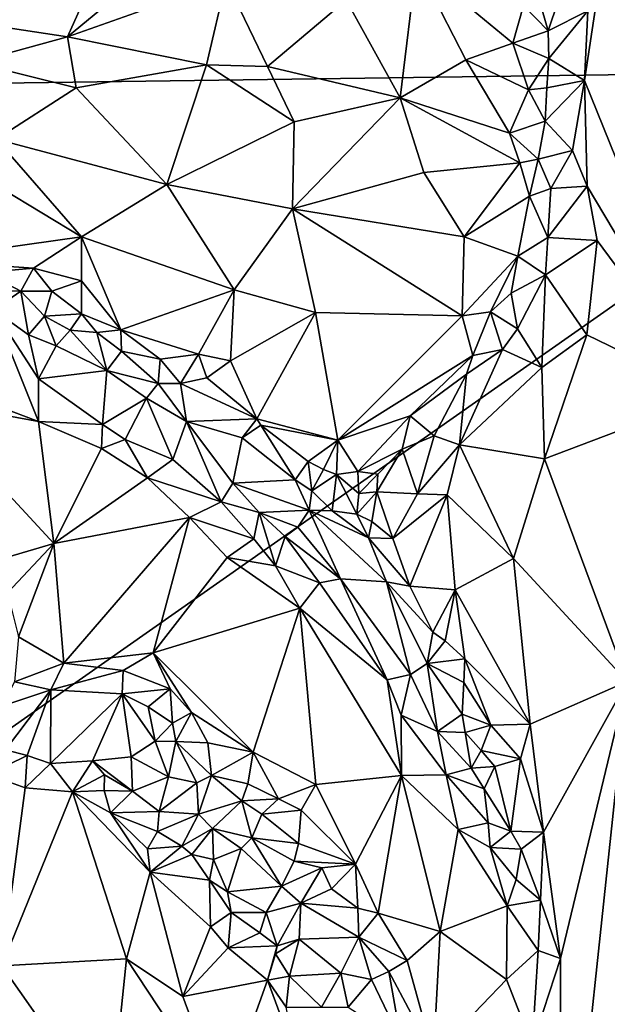
# Model space of a CAD drawing. Units: metres. Extents: x 25.2 to 27.8, y -12.4 to 12.7.
# Drawn here: x 26.4 to 26.8, y -8.5 to -7.8 of the extents above; entities that cross this region are included whole.
import ezdxf

# ---------------------------------------------------------------- set-up
doc = ezdxf.new("R2010")
doc.units = ezdxf.units.M

msp = doc.modelspace()

# ---------------------------------------------------------------- linework, layer by layer
at = {"layer": '1'}
for points in [[(25.88403, -7.82877, -1.55543), (26.32667, -6.4397, -1.56093), (27.0536, -7.81267, -1.56735)], [(27.0927, -7.05054, -1.56964), (27.0536, -7.81267, -1.56735), (26.32667, -6.4397, -1.56093)], [(26.7868, -7.76892, -1.13593), (26.78428, -7.82029, -1.13687), (26.80165, -7.70446, -1.11798)], [(26.80165, -7.70446, -1.11798), (26.78428, -7.82029, -1.13687), (26.87843, -8.05312, -1.03993)], [(26.29933, -7.77261, -1.00391), (26.40197, -7.78812, -1.01298), (26.42719, -7.7318, -1.03911)], [(26.42719, -7.7318, -1.03911), (26.40197, -7.78812, -1.01298), (26.45963, -7.74034, -1.04165)], [(26.60805, -7.76092, -1.08626), (26.64788, -7.83325, -1.09375), (26.65994, -7.73396, -1.12061)], [(26.65994, -7.73396, -1.12061), (26.64788, -7.83325, -1.09375), (26.69655, -7.80516, -1.12831)], [(26.65994, -7.73396, -1.12061), (26.69655, -7.80516, -1.12831), (26.73127, -7.79289, -1.1548)], [(26.65994, -7.73396, -1.12061), (26.73127, -7.79289, -1.1548), (26.73927, -7.765, -1.17054)], [(26.45963, -7.74034, -1.04165), (26.40197, -7.78812, -1.01298), (26.51925, -7.74645, -1.05583)], [(26.75085, -7.76053, -1.17546), (26.75748, -7.78365, -1.16313), (26.77244, -7.7388, -1.15904)], [(26.77244, -7.7388, -1.15904), (26.75748, -7.78365, -1.16313), (26.7868, -7.76892, -1.13593)], [(26.51925, -7.74645, -1.05583), (26.40197, -7.78812, -1.01298), (26.50481, -7.80872, -1.03597)], [(26.50481, -7.80872, -1.03597), (26.54978, -7.81013, -1.05264), (26.51925, -7.74645, -1.05583)], [(26.51925, -7.74645, -1.05583), (26.54978, -7.81013, -1.05264), (26.60805, -7.76092, -1.08626)], [(26.60805, -7.76092, -1.08626), (26.54978, -7.81013, -1.05264), (26.64788, -7.83325, -1.09375)], [(26.73927, -7.765, -1.17054), (26.73127, -7.79289, -1.1548), (26.75748, -7.78365, -1.16313)], [(26.75085, -7.76053, -1.17546), (26.73927, -7.765, -1.17054), (26.75748, -7.78365, -1.16313)], [(26.75748, -7.78365, -1.16313), (26.75791, -7.80418, -1.15902), (26.7868, -7.76892, -1.13593)], [(26.75791, -7.80418, -1.15902), (26.78428, -7.82029, -1.13687), (26.7868, -7.76892, -1.13593)], [(26.29933, -7.77261, -1.00391), (26.33268, -7.80717, -0.99623), (26.40197, -7.78812, -1.01298)], [(26.75748, -7.78365, -1.16313), (26.73127, -7.79289, -1.1548), (26.75791, -7.80418, -1.15902)], [(26.40197, -7.78812, -1.01298), (26.33268, -7.80717, -0.99623), (26.40837, -7.82579, -1.01002)], [(26.40197, -7.78812, -1.01298), (26.40837, -7.82579, -1.01002), (26.50481, -7.80872, -1.03597)], [(26.73127, -7.79289, -1.1548), (26.69655, -7.80516, -1.12831), (26.74294, -7.82738, -1.15707)], [(26.73127, -7.79289, -1.1548), (26.74294, -7.82738, -1.15707), (26.75791, -7.80418, -1.15902)], [(26.33268, -7.80717, -0.99623), (26.34928, -7.86374, -1.00177), (26.40837, -7.82579, -1.01002)], [(26.69655, -7.80516, -1.12831), (26.64788, -7.83325, -1.09375), (26.72875, -7.85937, -1.15093)], [(26.69655, -7.80516, -1.12831), (26.72875, -7.85937, -1.15093), (26.74294, -7.82738, -1.15707)], [(26.74294, -7.82738, -1.15707), (26.75649, -7.82579, -1.15734), (26.75791, -7.80418, -1.15902)], [(26.75791, -7.80418, -1.15902), (26.75649, -7.82579, -1.15734), (26.78428, -7.82029, -1.13687)], [(25.73456, -8.7377, -1.55273), (25.88403, -7.82877, -1.55543), (27.0536, -7.81267, -1.56735)], [(25.73456, -8.7377, -1.55273), (27.0536, -7.81267, -1.56735), (27.16757, -8.63422, -1.56518)], [(26.40837, -7.82579, -1.01002), (26.47549, -7.89734, -1.03797), (26.50481, -7.80872, -1.03597)], [(26.50481, -7.80872, -1.03597), (26.47549, -7.89734, -1.03797), (26.5696, -7.85084, -1.06011)], [(26.54978, -7.81013, -1.05264), (26.50481, -7.80872, -1.03597), (26.5696, -7.85084, -1.06011)], [(26.54978, -7.81013, -1.05264), (26.5696, -7.85084, -1.06011), (26.64788, -7.83325, -1.09375)], [(26.75649, -7.82579, -1.15734), (26.75515, -7.85036, -1.1585), (26.78428, -7.82029, -1.13687)], [(26.75515, -7.85036, -1.1585), (26.77549, -7.872, -1.14747), (26.78428, -7.82029, -1.13687)], [(26.78428, -7.82029, -1.13687), (26.77549, -7.872, -1.14747), (26.78632, -7.89847, -1.13743)], [(26.78428, -7.82029, -1.13687), (26.78632, -7.89847, -1.13743), (26.87843, -8.05312, -1.03993)], [(26.34928, -7.86374, -1.00177), (26.47549, -7.89734, -1.03797), (26.40837, -7.82579, -1.01002)], [(26.74294, -7.82738, -1.15707), (26.72875, -7.85937, -1.15093), (26.75515, -7.85036, -1.1585)], [(26.74294, -7.82738, -1.15707), (26.75515, -7.85036, -1.1585), (26.75649, -7.82579, -1.15734)], [(26.5696, -7.85084, -1.06011), (26.56829, -7.91515, -1.07392), (26.64788, -7.83325, -1.09375)], [(26.64788, -7.83325, -1.09375), (26.56829, -7.91515, -1.07392), (26.66541, -7.88834, -1.11394)], [(26.64788, -7.83325, -1.09375), (26.66541, -7.88834, -1.11394), (26.73651, -7.88125, -1.15939)], [(26.64788, -7.83325, -1.09375), (26.73651, -7.88125, -1.15939), (26.72875, -7.85937, -1.15093)], [(26.5696, -7.85084, -1.06011), (26.47549, -7.89734, -1.03797), (26.56829, -7.91515, -1.07392)], [(26.72875, -7.85937, -1.15093), (26.75009, -7.87848, -1.16413), (26.75515, -7.85036, -1.1585)], [(26.75515, -7.85036, -1.1585), (26.75009, -7.87848, -1.16413), (26.77549, -7.872, -1.14747)], [(26.72875, -7.85937, -1.15093), (26.73651, -7.88125, -1.15939), (26.75009, -7.87848, -1.16413)], [(26.32426, -7.88267, -1.00722), (26.41234, -7.9359, -1.04669), (26.34928, -7.86374, -1.00177)], [(26.34928, -7.86374, -1.00177), (26.41234, -7.9359, -1.04669), (26.47549, -7.89734, -1.03797)], [(26.75009, -7.87848, -1.16413), (26.75947, -7.90009, -1.16784), (26.77549, -7.872, -1.14747)], [(26.75947, -7.90009, -1.16784), (26.78632, -7.89847, -1.13743), (26.77549, -7.872, -1.14747)], [(26.66541, -7.88834, -1.11394), (26.69526, -7.936, -1.14961), (26.73651, -7.88125, -1.15939)], [(26.73651, -7.88125, -1.15939), (26.69526, -7.936, -1.14961), (26.74349, -7.90575, -1.17343)], [(26.73651, -7.88125, -1.15939), (26.74349, -7.90575, -1.17343), (26.75009, -7.87848, -1.16413)], [(26.74349, -7.90575, -1.17343), (26.75947, -7.90009, -1.16784), (26.75009, -7.87848, -1.16413)], [(26.32426, -7.88267, -1.00722), (26.28984, -7.95327, -1.05429), (26.41234, -7.9359, -1.04669)], [(26.66541, -7.88834, -1.11394), (26.56829, -7.91515, -1.07392), (26.69526, -7.936, -1.14961)], [(26.47549, -7.89734, -1.03797), (26.41234, -7.9359, -1.04669), (26.52514, -7.97517, -1.0901)], [(26.47549, -7.89734, -1.03797), (26.52514, -7.97517, -1.0901), (26.56829, -7.91515, -1.07392)], [(26.74349, -7.90575, -1.17343), (26.75726, -7.9363, -1.18103), (26.75947, -7.90009, -1.16784)], [(26.75947, -7.90009, -1.16784), (26.75726, -7.9363, -1.18103), (26.78632, -7.89847, -1.13743)], [(26.75726, -7.9363, -1.18103), (26.79362, -7.93854, -1.12854), (26.78632, -7.89847, -1.13743)], [(26.78632, -7.89847, -1.13743), (26.79362, -7.93854, -1.12854), (26.87843, -8.05312, -1.03993)], [(26.74349, -7.90575, -1.17343), (26.69526, -7.936, -1.14961), (26.73506, -7.95018, -1.18569)], [(26.73506, -7.95018, -1.18569), (26.75726, -7.9363, -1.18103), (26.74349, -7.90575, -1.17343)], [(26.52514, -7.97517, -1.0901), (26.58546, -7.99181, -1.1193), (26.56829, -7.91515, -1.07392)], [(26.56829, -7.91515, -1.07392), (26.58546, -7.99181, -1.1193), (26.69378, -7.99436, -1.17661)], [(26.56829, -7.91515, -1.07392), (26.69378, -7.99436, -1.17661), (26.69526, -7.936, -1.14961)], [(26.41234, -7.9359, -1.04669), (26.28984, -7.95327, -1.05429), (26.37694, -7.95912, -1.05683)], [(26.41234, -7.9359, -1.04669), (26.37694, -7.95912, -1.05683), (26.41248, -7.96842, -1.06675)], [(26.41234, -7.9359, -1.04669), (26.41248, -7.96842, -1.06675), (26.4414, -8.00462, -1.09974)], [(26.41234, -7.9359, -1.04669), (26.4414, -8.00462, -1.09974), (26.52514, -7.97517, -1.0901)], [(26.69378, -7.99436, -1.17661), (26.73506, -7.95018, -1.18569), (26.69526, -7.936, -1.14961)], [(26.73506, -7.95018, -1.18569), (26.7555, -7.96409, -1.17976), (26.75726, -7.9363, -1.18103)], [(26.75726, -7.9363, -1.18103), (26.7555, -7.96409, -1.17976), (26.79362, -7.93854, -1.12854)], [(26.79362, -7.93854, -1.12854), (26.7555, -7.96409, -1.17976), (26.78599, -8.00836, -1.13686)], [(26.79362, -7.93854, -1.12854), (26.78599, -8.00836, -1.13686), (26.87843, -8.05312, -1.03993)], [(26.28984, -7.95327, -1.05429), (26.34129, -7.9624, -1.05529), (26.37694, -7.95912, -1.05683)], [(26.69378, -7.99436, -1.17661), (26.71486, -7.99132, -1.18958), (26.73506, -7.95018, -1.18569)], [(26.73506, -7.95018, -1.18569), (26.71486, -7.99132, -1.18958), (26.73013, -7.97757, -1.18985)], [(26.73506, -7.95018, -1.18569), (26.73013, -7.97757, -1.18985), (26.7555, -7.96409, -1.17976)], [(26.34129, -7.9624, -1.05529), (26.36753, -7.97602, -1.05565), (26.37694, -7.95912, -1.05683)], [(26.36753, -7.97602, -1.05565), (26.39045, -7.97598, -1.06288), (26.37694, -7.95912, -1.05683)], [(26.37694, -7.95912, -1.05683), (26.39045, -7.97598, -1.06288), (26.41248, -7.96842, -1.06675)], [(26.34129, -7.9624, -1.05529), (26.31597, -7.97456, -1.0461), (26.36753, -7.97602, -1.05565)], [(26.39045, -7.97598, -1.06288), (26.4125, -7.99295, -1.08185), (26.41248, -7.96842, -1.06675)], [(26.41248, -7.96842, -1.06675), (26.4125, -7.99295, -1.08185), (26.4414, -8.00462, -1.09974)], [(26.73013, -7.97757, -1.18985), (26.73476, -8.00389, -1.19008), (26.7555, -7.96409, -1.17976)], [(26.73476, -8.00389, -1.19008), (26.75274, -8.0325, -1.17328), (26.7555, -7.96409, -1.17976)], [(26.7555, -7.96409, -1.17976), (26.75274, -8.0325, -1.17328), (26.78599, -8.00836, -1.13686)], [(26.31597, -7.97456, -1.0461), (26.34746, -7.98994, -1.04573), (26.36753, -7.97602, -1.05565)], [(26.36753, -7.97602, -1.05565), (26.34746, -7.98994, -1.04573), (26.3733, -8.00835, -1.04587)], [(26.36753, -7.97602, -1.05565), (26.38498, -7.99448, -1.05928), (26.39045, -7.97598, -1.06288)], [(26.36753, -7.97602, -1.05565), (26.3733, -8.00835, -1.04587), (26.38498, -7.99448, -1.05928)], [(26.39045, -7.97598, -1.06288), (26.38498, -7.99448, -1.05928), (26.4125, -7.99295, -1.08185)], [(26.4414, -8.00462, -1.09974), (26.49887, -8.02273, -1.11202), (26.52514, -7.97517, -1.0901)], [(26.52514, -7.97517, -1.0901), (26.49887, -8.02273, -1.11202), (26.52262, -8.02762, -1.1217)], [(26.52514, -7.97517, -1.0901), (26.52262, -8.02762, -1.1217), (26.58546, -7.99181, -1.1193)], [(26.73013, -7.97757, -1.18985), (26.71486, -7.99132, -1.18958), (26.73476, -8.00389, -1.19008)], [(26.34746, -7.98994, -1.04573), (26.35313, -8.06204, -0.99665), (26.38051, -8.07241, -0.99943)], [(26.38071, -8.04079, -1.02303), (26.34746, -7.98994, -1.04573), (26.38051, -8.07241, -0.99943)], [(26.34746, -7.98994, -1.04573), (26.38071, -8.04079, -1.02303), (26.3733, -8.00835, -1.04587)], [(26.38498, -7.99448, -1.05928), (26.3733, -8.00835, -1.04587), (26.39363, -8.01643, -1.06267)], [(26.38498, -7.99448, -1.05928), (26.40406, -8.00482, -1.07975), (26.4125, -7.99295, -1.08185)], [(26.38498, -7.99448, -1.05928), (26.39363, -8.01643, -1.06267), (26.40406, -8.00482, -1.07975)], [(26.40406, -8.00482, -1.07975), (26.4237, -8.00663, -1.09401), (26.4125, -7.99295, -1.08185)], [(26.4125, -7.99295, -1.08185), (26.4237, -8.00663, -1.09401), (26.4414, -8.00462, -1.09974)], [(26.52262, -8.02762, -1.1217), (26.54213, -8.07048, -1.1569), (26.58546, -7.99181, -1.1193)], [(26.58546, -7.99181, -1.1193), (26.54213, -8.07048, -1.1569), (26.60194, -8.08614, -1.18478)], [(26.58546, -7.99181, -1.1193), (26.60194, -8.08614, -1.18478), (26.69378, -7.99436, -1.17661)], [(26.60194, -8.08614, -1.18478), (26.70176, -8.02369, -1.19387), (26.69378, -7.99436, -1.17661)], [(26.69378, -7.99436, -1.17661), (26.70176, -8.02369, -1.19387), (26.71486, -7.99132, -1.18958)], [(26.71486, -7.99132, -1.18958), (26.70176, -8.02369, -1.19387), (26.72371, -8.01924, -1.19411)], [(26.71486, -7.99132, -1.18958), (26.72371, -8.01924, -1.19411), (26.73476, -8.00389, -1.19008)], [(26.40406, -8.00482, -1.07975), (26.39363, -8.01643, -1.06267), (26.43103, -8.03475, -1.07732)], [(26.4237, -8.00663, -1.09401), (26.40406, -8.00482, -1.07975), (26.43103, -8.03475, -1.07732)], [(26.4414, -8.00462, -1.09974), (26.4237, -8.00663, -1.09401), (26.44208, -8.02053, -1.09946)], [(26.4414, -8.00462, -1.09974), (26.44208, -8.02053, -1.09946), (26.47062, -8.0264, -1.10349)], [(26.4414, -8.00462, -1.09974), (26.47062, -8.0264, -1.10349), (26.49887, -8.02273, -1.11202)], [(26.73476, -8.00389, -1.19008), (26.72371, -8.01924, -1.19411), (26.75274, -8.0325, -1.17328)], [(26.39363, -8.01643, -1.06267), (26.3733, -8.00835, -1.04587), (26.38071, -8.04079, -1.02303)], [(26.4237, -8.00663, -1.09401), (26.43103, -8.03475, -1.07732), (26.44208, -8.02053, -1.09946)], [(26.75274, -8.0325, -1.17328), (26.75461, -8.09991, -1.16313), (26.78599, -8.00836, -1.13686)], [(26.78599, -8.00836, -1.13686), (26.75461, -8.09991, -1.16313), (26.87843, -8.05312, -1.03993)], [(26.39363, -8.01643, -1.06267), (26.38071, -8.04079, -1.02303), (26.43103, -8.03475, -1.07732)], [(26.69694, -8.03735, -1.20487), (26.69181, -8.08957, -1.21046), (26.72371, -8.01924, -1.19411)], [(26.72371, -8.01924, -1.19411), (26.69181, -8.08957, -1.21046), (26.75274, -8.0325, -1.17328)], [(26.70176, -8.02369, -1.19387), (26.69694, -8.03735, -1.20487), (26.72371, -8.01924, -1.19411)], [(26.44208, -8.02053, -1.09946), (26.43103, -8.03475, -1.07732), (26.46917, -8.04441, -1.09264)], [(26.44208, -8.02053, -1.09946), (26.46917, -8.04441, -1.09264), (26.47062, -8.0264, -1.10349)], [(26.47062, -8.0264, -1.10349), (26.46917, -8.04441, -1.09264), (26.48564, -8.04441, -1.105)], [(26.47062, -8.0264, -1.10349), (26.48564, -8.04441, -1.105), (26.49887, -8.02273, -1.11202)], [(26.49887, -8.02273, -1.11202), (26.48564, -8.04441, -1.105), (26.50498, -8.04006, -1.11758)], [(26.49887, -8.02273, -1.11202), (26.50498, -8.04006, -1.11758), (26.52262, -8.02762, -1.1217)], [(26.60194, -8.08614, -1.18478), (26.65543, -8.06821, -1.20219), (26.70176, -8.02369, -1.19387)], [(26.70176, -8.02369, -1.19387), (26.65543, -8.06821, -1.20219), (26.69694, -8.03735, -1.20487)], [(26.50498, -8.04006, -1.11758), (26.54213, -8.07048, -1.1569), (26.52262, -8.02762, -1.1217)], [(26.75274, -8.0325, -1.17328), (26.69181, -8.08957, -1.21046), (26.75461, -8.09991, -1.16313)], [(26.38071, -8.04079, -1.02303), (26.38051, -8.07241, -0.99943), (26.42791, -8.07471, -1.0191)], [(26.38071, -8.04079, -1.02303), (26.42791, -8.07471, -1.0191), (26.43103, -8.03475, -1.07732)], [(26.43103, -8.03475, -1.07732), (26.42791, -8.07471, -1.0191), (26.46038, -8.05512, -1.07492)], [(26.46917, -8.04441, -1.09264), (26.43103, -8.03475, -1.07732), (26.46038, -8.05512, -1.07492)], [(26.50498, -8.04006, -1.11758), (26.48564, -8.04441, -1.105), (26.54213, -8.07048, -1.1569)], [(26.65543, -8.06821, -1.20219), (26.67321, -8.083, -1.21522), (26.69694, -8.03735, -1.20487)], [(26.69694, -8.03735, -1.20487), (26.67321, -8.083, -1.21522), (26.69181, -8.08957, -1.21046)], [(26.46917, -8.04441, -1.09264), (26.46038, -8.05512, -1.07492), (26.48994, -8.07238, -1.09939)], [(26.48564, -8.04441, -1.105), (26.46917, -8.04441, -1.09264), (26.48994, -8.07238, -1.09939)], [(26.48564, -8.04441, -1.105), (26.48994, -8.07238, -1.09939), (26.54213, -8.07048, -1.1569)], [(26.42791, -8.07471, -1.0191), (26.44468, -8.08571, -1.02345), (26.46038, -8.05512, -1.07492)], [(26.46038, -8.05512, -1.07492), (26.44468, -8.08571, -1.02345), (26.47996, -8.10052, -1.04624)], [(26.46038, -8.05512, -1.07492), (26.47996, -8.10052, -1.04624), (26.48994, -8.07238, -1.09939)], [(26.75461, -8.09991, -1.16313), (26.81581, -8.26468, -1.09822), (26.87843, -8.05312, -1.03993)], [(26.29362, -8.05635, -0.98278), (26.31226, -8.18603, -0.98614), (26.39206, -8.16266, -0.99679)], [(26.29362, -8.05635, -0.98278), (26.39206, -8.16266, -0.99679), (26.38051, -8.07241, -0.99943)], [(26.35313, -8.06204, -0.99665), (26.29362, -8.05635, -0.98278), (26.38051, -8.07241, -0.99943)], [(26.54213, -8.07048, -1.1569), (26.48994, -8.07238, -1.09939), (26.53121, -8.08459, -1.1363)], [(26.54213, -8.07048, -1.1569), (26.53121, -8.08459, -1.1363), (26.54489, -8.0751, -1.15799)], [(26.54213, -8.07048, -1.1569), (26.54489, -8.0751, -1.15799), (26.60194, -8.08614, -1.18478)], [(26.60194, -8.08614, -1.18478), (26.61675, -8.10944, -1.21488), (26.65543, -8.06821, -1.20219)], [(26.65543, -8.06821, -1.20219), (26.61675, -8.10944, -1.21488), (26.64956, -8.09293, -1.21442)], [(26.65543, -8.06821, -1.20219), (26.64956, -8.09293, -1.21442), (26.67321, -8.083, -1.21522)], [(26.42791, -8.07471, -1.0191), (26.38051, -8.07241, -0.99943), (26.42715, -8.09233, -1.01193)], [(26.38051, -8.07241, -0.99943), (26.39206, -8.16266, -0.99679), (26.42715, -8.09233, -1.01193)], [(26.42791, -8.07471, -1.0191), (26.42715, -8.09233, -1.01193), (26.44468, -8.08571, -1.02345)], [(26.48994, -8.07238, -1.09939), (26.47996, -8.10052, -1.04624), (26.51567, -8.13174, -1.04214)], [(26.48994, -8.07238, -1.09939), (26.51567, -8.13174, -1.04214), (26.52415, -8.11791, -1.06733)], [(26.53121, -8.08459, -1.1363), (26.48994, -8.07238, -1.09939), (26.52415, -8.11791, -1.06733)], [(26.54489, -8.0751, -1.15799), (26.53121, -8.08459, -1.1363), (26.57028, -8.11545, -1.15593)], [(26.54489, -8.0751, -1.15799), (26.57028, -8.11545, -1.15593), (26.57986, -8.10199, -1.17155)], [(26.54489, -8.0751, -1.15799), (26.57986, -8.10199, -1.17155), (26.60194, -8.08614, -1.18478)], [(26.53121, -8.08459, -1.1363), (26.52415, -8.11791, -1.06733), (26.57028, -8.11545, -1.15593)], [(26.64956, -8.09293, -1.21442), (26.66089, -8.12581, -1.22071), (26.67321, -8.083, -1.21522)], [(26.67321, -8.083, -1.21522), (26.66089, -8.12581, -1.22071), (26.69181, -8.08957, -1.21046)], [(26.42715, -8.09233, -1.01193), (26.39206, -8.16266, -0.99679), (26.46112, -8.11396, -1.02057)], [(26.44468, -8.08571, -1.02345), (26.42715, -8.09233, -1.01193), (26.46112, -8.11396, -1.02057)], [(26.44468, -8.08571, -1.02345), (26.46112, -8.11396, -1.02057), (26.47996, -8.10052, -1.04624)], [(26.57986, -8.10199, -1.17155), (26.59137, -8.10778, -1.18275), (26.60194, -8.08614, -1.18478)], [(26.59137, -8.10778, -1.18275), (26.601, -8.1117, -1.19639), (26.60194, -8.08614, -1.18478)], [(26.60194, -8.08614, -1.18478), (26.601, -8.1117, -1.19639), (26.61675, -8.10944, -1.21488)], [(26.69181, -8.08957, -1.21046), (26.66089, -8.12581, -1.22071), (26.68282, -8.12669, -1.21209)], [(26.68282, -8.12669, -1.21209), (26.73168, -8.17369, -1.17654), (26.69181, -8.08957, -1.21046)], [(26.69181, -8.08957, -1.21046), (26.73168, -8.17369, -1.17654), (26.75461, -8.09991, -1.16313)], [(26.61675, -8.10944, -1.21488), (26.63155, -8.11134, -1.21909), (26.64956, -8.09293, -1.21442)], [(26.63155, -8.11134, -1.21909), (26.63077, -8.12428, -1.22501), (26.64956, -8.09293, -1.21442)], [(26.64956, -8.09293, -1.21442), (26.63077, -8.12428, -1.22501), (26.66089, -8.12581, -1.22071)], [(26.47996, -8.10052, -1.04624), (26.46112, -8.11396, -1.02057), (26.51567, -8.13174, -1.04214)], [(26.57986, -8.10199, -1.17155), (26.57028, -8.11545, -1.15593), (26.58255, -8.12353, -1.16645)], [(26.59137, -8.10778, -1.18275), (26.57986, -8.10199, -1.17155), (26.58255, -8.12353, -1.16645)], [(26.75461, -8.09991, -1.16313), (26.73168, -8.17369, -1.17654), (26.81581, -8.26468, -1.09822)], [(26.46112, -8.11396, -1.02057), (26.39206, -8.16266, -0.99679), (26.49227, -8.1433, -1.0244)], [(26.46112, -8.11396, -1.02057), (26.49227, -8.1433, -1.0244), (26.51567, -8.13174, -1.04214)], [(26.59137, -8.10778, -1.18275), (26.58255, -8.12353, -1.16645), (26.601, -8.1117, -1.19639)], [(26.601, -8.1117, -1.19639), (26.58255, -8.12353, -1.16645), (26.59778, -8.13841, -1.18196)], [(26.601, -8.1117, -1.19639), (26.59778, -8.13841, -1.18196), (26.61592, -8.14088, -1.2152)], [(26.61675, -8.10944, -1.21488), (26.601, -8.1117, -1.19639), (26.6173, -8.12572, -1.21485)], [(26.601, -8.1117, -1.19639), (26.61592, -8.14088, -1.2152), (26.6173, -8.12572, -1.21485)], [(26.61675, -8.10944, -1.21488), (26.6173, -8.12572, -1.21485), (26.63155, -8.11134, -1.21909)], [(26.6173, -8.12572, -1.21485), (26.63077, -8.12428, -1.22501), (26.63155, -8.11134, -1.21909)], [(26.52415, -8.11791, -1.06733), (26.51567, -8.13174, -1.04214), (26.54374, -8.13958, -1.06732)], [(26.57028, -8.11545, -1.15593), (26.52415, -8.11791, -1.06733), (26.58072, -8.13785, -1.14561)], [(26.52415, -8.11791, -1.06733), (26.54374, -8.13958, -1.06732), (26.58072, -8.13785, -1.14561)], [(26.57028, -8.11545, -1.15593), (26.58072, -8.13785, -1.14561), (26.58255, -8.12353, -1.16645)], [(26.58255, -8.12353, -1.16645), (26.58072, -8.13785, -1.14561), (26.59778, -8.13841, -1.18196)], [(26.6173, -8.12572, -1.21485), (26.61592, -8.14088, -1.2152), (26.63077, -8.12428, -1.22501)], [(26.61592, -8.14088, -1.2152), (26.62702, -8.14628, -1.22415), (26.63077, -8.12428, -1.22501)], [(26.62702, -8.14628, -1.22415), (26.64263, -8.15876, -1.22279), (26.63077, -8.12428, -1.22501)], [(26.64263, -8.15876, -1.22279), (26.66089, -8.12581, -1.22071), (26.63077, -8.12428, -1.22501)], [(26.66089, -8.12581, -1.22071), (26.64263, -8.15876, -1.22279), (26.68282, -8.12669, -1.21209)], [(26.64263, -8.15876, -1.22279), (26.65508, -8.19402, -1.20856), (26.68282, -8.12669, -1.21209)], [(26.68282, -8.12669, -1.21209), (26.65508, -8.19402, -1.20856), (26.68872, -8.19683, -1.20161)], [(26.68872, -8.19683, -1.20161), (26.73168, -8.17369, -1.17654), (26.68282, -8.12669, -1.21209)], [(26.49227, -8.1433, -1.0244), (26.53988, -8.15925, -1.04999), (26.51567, -8.13174, -1.04214)], [(26.51567, -8.13174, -1.04214), (26.53988, -8.15925, -1.04999), (26.54374, -8.13958, -1.06732)], [(26.39206, -8.16266, -0.99679), (26.39931, -8.25091, -1.00222), (26.49227, -8.1433, -1.0244)], [(26.39931, -8.25091, -1.00222), (26.46526, -8.24332, -1.01542), (26.49227, -8.1433, -1.0244)], [(26.49227, -8.1433, -1.0244), (26.46526, -8.24332, -1.01542), (26.52, -8.17299, -1.03478)], [(26.49227, -8.1433, -1.0244), (26.52, -8.17299, -1.03478), (26.53988, -8.15925, -1.04999)], [(26.54374, -8.13958, -1.06732), (26.53988, -8.15925, -1.04999), (26.5558, -8.17904, -1.05294)], [(26.54374, -8.13958, -1.06732), (26.57222, -8.15047, -1.10473), (26.58072, -8.13785, -1.14561)], [(26.54374, -8.13958, -1.06732), (26.5558, -8.17904, -1.05294), (26.56295, -8.1573, -1.07956)], [(26.56295, -8.1573, -1.07956), (26.57222, -8.15047, -1.10473), (26.54374, -8.13958, -1.06732)], [(26.58072, -8.13785, -1.14561), (26.57222, -8.15047, -1.10473), (26.60389, -8.18881, -1.09567)], [(26.62449, -8.15836, -1.21362), (26.58072, -8.13785, -1.14561), (26.63775, -8.19092, -1.18977)], [(26.58072, -8.13785, -1.14561), (26.62449, -8.15836, -1.21362), (26.59778, -8.13841, -1.18196)], [(26.58072, -8.13785, -1.14561), (26.60389, -8.18881, -1.09567), (26.63775, -8.19092, -1.18977)], [(26.59778, -8.13841, -1.18196), (26.62449, -8.15836, -1.21362), (26.61592, -8.14088, -1.2152)], [(26.62449, -8.15836, -1.21362), (26.62702, -8.14628, -1.22415), (26.61592, -8.14088, -1.2152)], [(26.57222, -8.15047, -1.10473), (26.56295, -8.1573, -1.07956), (26.60389, -8.18881, -1.09567)], [(26.62702, -8.14628, -1.22415), (26.62449, -8.15836, -1.21362), (26.64263, -8.15876, -1.22279)], [(26.56295, -8.1573, -1.07956), (26.5558, -8.17904, -1.05294), (26.58843, -8.19177, -1.07105)], [(26.56295, -8.1573, -1.07956), (26.58843, -8.19177, -1.07105), (26.60389, -8.18881, -1.09567)], [(26.31226, -8.18603, -0.98614), (26.35776, -8.19909, -0.99459), (26.39206, -8.16266, -0.99679)], [(26.35776, -8.19909, -0.99459), (26.36586, -8.2315, -1.00094), (26.39206, -8.16266, -0.99679)], [(26.39206, -8.16266, -0.99679), (26.36586, -8.2315, -1.00094), (26.39931, -8.25091, -1.00222)], [(26.53988, -8.15925, -1.04999), (26.52, -8.17299, -1.03478), (26.5558, -8.17904, -1.05294)], [(26.62449, -8.15836, -1.21362), (26.63775, -8.19092, -1.18977), (26.65508, -8.19402, -1.20856)], [(26.64263, -8.15876, -1.22279), (26.62449, -8.15836, -1.21362), (26.65508, -8.19402, -1.20856)], [(26.52, -8.17299, -1.03478), (26.46526, -8.24332, -1.01542), (26.5738, -8.21035, -1.05264)], [(26.52, -8.17299, -1.03478), (26.5738, -8.21035, -1.05264), (26.5558, -8.17904, -1.05294)], [(26.5558, -8.17904, -1.05294), (26.5738, -8.21035, -1.05264), (26.58843, -8.19177, -1.07105)], [(26.68872, -8.19683, -1.20161), (26.74402, -8.29617, -1.16501), (26.73168, -8.17369, -1.17654)], [(26.73168, -8.17369, -1.17654), (26.74402, -8.29617, -1.16501), (26.81581, -8.26468, -1.09822)], [(26.58843, -8.19177, -1.07105), (26.5738, -8.21035, -1.05264), (26.63833, -8.26328, -1.08508)], [(26.60389, -8.18881, -1.09567), (26.58843, -8.19177, -1.07105), (26.63833, -8.26328, -1.08508)], [(26.60389, -8.18881, -1.09567), (26.65572, -8.25939, -1.1148), (26.63775, -8.19092, -1.18977)], [(26.65572, -8.25939, -1.1148), (26.60389, -8.18881, -1.09567), (26.63833, -8.26328, -1.08508)], [(26.65508, -8.19402, -1.20856), (26.63775, -8.19092, -1.18977), (26.6721, -8.22806, -1.19648)], [(26.6721, -8.22806, -1.19648), (26.63775, -8.19092, -1.18977), (26.66785, -8.2513, -1.16519)], [(26.63775, -8.19092, -1.18977), (26.65572, -8.25939, -1.1148), (26.66785, -8.2513, -1.16519)], [(26.65508, -8.19402, -1.20856), (26.6721, -8.22806, -1.19648), (26.68872, -8.19683, -1.20161)], [(26.6721, -8.22806, -1.19648), (26.68124, -8.23443, -1.19519), (26.68872, -8.19683, -1.20161)], [(26.68124, -8.23443, -1.19519), (26.69577, -8.24774, -1.19224), (26.68872, -8.19683, -1.20161)], [(26.68872, -8.19683, -1.20161), (26.69577, -8.24774, -1.19224), (26.74402, -8.29617, -1.16501)], [(26.46526, -8.24332, -1.01542), (26.5393, -8.31692, -1.03997), (26.5738, -8.21035, -1.05264)], [(26.5738, -8.21035, -1.05264), (26.5393, -8.31692, -1.03997), (26.58563, -8.34062, -1.05704)], [(26.5738, -8.21035, -1.05264), (26.58563, -8.34062, -1.05704), (26.64907, -8.334, -1.08715)], [(26.5738, -8.21035, -1.05264), (26.64907, -8.334, -1.08715), (26.63833, -8.26328, -1.08508)], [(26.68124, -8.23443, -1.19519), (26.6721, -8.22806, -1.19648), (26.66785, -8.2513, -1.16519)], [(26.36586, -8.2315, -1.00094), (26.36278, -8.26484, -1.01135), (26.39931, -8.25091, -1.00222)], [(26.69577, -8.24774, -1.19224), (26.68124, -8.23443, -1.19519), (26.66785, -8.2513, -1.16519)], [(26.39931, -8.25091, -1.00222), (26.44312, -8.25633, -1.0149), (26.46526, -8.24332, -1.01542)], [(26.44312, -8.25633, -1.0149), (26.47799, -8.27006, -1.02367), (26.46526, -8.24332, -1.01542)], [(26.46526, -8.24332, -1.01542), (26.47799, -8.27006, -1.02367), (26.49374, -8.28751, -1.0276)], [(26.46526, -8.24332, -1.01542), (26.49374, -8.28751, -1.0276), (26.5393, -8.31692, -1.03997)], [(26.39931, -8.25091, -1.00222), (26.36278, -8.26484, -1.01135), (26.3898, -8.27076, -1.012)], [(26.39931, -8.25091, -1.00222), (26.3898, -8.27076, -1.012), (26.44312, -8.25633, -1.0149)], [(26.66785, -8.2513, -1.16519), (26.65572, -8.25939, -1.1148), (26.67558, -8.30162, -1.12271)], [(26.69494, -8.26533, -1.18783), (26.69577, -8.24774, -1.19224), (26.66785, -8.2513, -1.16519)], [(26.66785, -8.2513, -1.16519), (26.69391, -8.28879, -1.17526), (26.69494, -8.26533, -1.18783)], [(26.66785, -8.2513, -1.16519), (26.67558, -8.30162, -1.12271), (26.69391, -8.28879, -1.17526)], [(26.69577, -8.24774, -1.19224), (26.69494, -8.26533, -1.18783), (26.71506, -8.29693, -1.17834)], [(26.69577, -8.24774, -1.19224), (26.71506, -8.29693, -1.17834), (26.74402, -8.29617, -1.16501)], [(26.44312, -8.25633, -1.0149), (26.3898, -8.27076, -1.012), (26.44243, -8.27368, -1.0258)], [(26.44312, -8.25633, -1.0149), (26.44243, -8.27368, -1.0258), (26.47799, -8.27006, -1.02367)], [(26.63833, -8.26328, -1.08508), (26.6487, -8.28948, -1.09102), (26.65572, -8.25939, -1.1148)], [(26.65572, -8.25939, -1.1148), (26.6487, -8.28948, -1.09102), (26.67558, -8.30162, -1.12271)], [(26.36278, -8.26484, -1.01135), (26.35354, -8.28279, -1.03509), (26.3898, -8.27076, -1.012)], [(26.63833, -8.26328, -1.08508), (26.64907, -8.334, -1.08715), (26.6487, -8.28948, -1.09102)], [(26.71506, -8.29693, -1.17834), (26.69494, -8.26533, -1.18783), (26.69391, -8.28879, -1.17526)], [(26.74402, -8.29617, -1.16501), (26.75387, -8.37592, -1.15571), (26.81581, -8.26468, -1.09822)], [(26.75387, -8.37592, -1.15571), (26.76645, -8.4693, -1.14215), (26.81581, -8.26468, -1.09822)], [(26.76645, -8.4693, -1.14215), (26.76674, -8.72577, -1.13869), (26.81581, -8.26468, -1.09822)], [(26.81581, -8.26468, -1.09822), (26.76674, -8.72577, -1.13869), (26.90095, -8.63974, -1.01722)], [(26.35354, -8.28279, -1.03509), (26.35619, -8.3152, -1.05752), (26.3898, -8.27076, -1.012)], [(26.35619, -8.3152, -1.05752), (26.37228, -8.31916, -1.0641), (26.3898, -8.27076, -1.012)], [(26.3898, -8.27076, -1.012), (26.37228, -8.31916, -1.0641), (26.38955, -8.32524, -1.07563)], [(26.3898, -8.27076, -1.012), (26.38955, -8.32524, -1.07563), (26.44243, -8.27368, -1.0258)], [(26.38955, -8.32524, -1.07563), (26.42063, -8.32324, -1.08042), (26.44243, -8.27368, -1.0258)], [(26.44243, -8.27368, -1.0258), (26.42063, -8.32324, -1.08042), (26.44914, -8.32036, -1.07096)], [(26.44243, -8.27368, -1.0258), (26.46177, -8.28341, -1.03154), (26.47799, -8.27006, -1.02367)], [(26.44243, -8.27368, -1.0258), (26.44914, -8.32036, -1.07096), (26.46694, -8.30873, -1.05475)], [(26.46177, -8.28341, -1.03154), (26.44243, -8.27368, -1.0258), (26.46694, -8.30873, -1.05475)], [(26.47799, -8.27006, -1.02367), (26.46177, -8.28341, -1.03154), (26.47955, -8.29543, -1.0311)], [(26.47799, -8.27006, -1.02367), (26.47955, -8.29543, -1.0311), (26.49374, -8.28751, -1.0276)], [(26.46177, -8.28341, -1.03154), (26.46694, -8.30873, -1.05475), (26.47955, -8.29543, -1.0311)], [(26.47955, -8.29543, -1.0311), (26.48224, -8.30899, -1.03062), (26.49374, -8.28751, -1.0276)], [(26.49374, -8.28751, -1.0276), (26.48224, -8.30899, -1.03062), (26.50589, -8.30985, -1.03065)], [(26.49374, -8.28751, -1.0276), (26.50589, -8.30985, -1.03065), (26.5393, -8.31692, -1.03997)], [(26.69391, -8.28879, -1.17526), (26.67558, -8.30162, -1.12271), (26.696, -8.30224, -1.16761)], [(26.71506, -8.29693, -1.17834), (26.69391, -8.28879, -1.17526), (26.696, -8.30224, -1.16761)], [(26.47955, -8.29543, -1.0311), (26.46694, -8.30873, -1.05475), (26.48224, -8.30899, -1.03062)], [(26.6487, -8.28948, -1.09102), (26.64907, -8.334, -1.08715), (26.682, -8.33364, -1.11298)], [(26.6487, -8.28948, -1.09102), (26.682, -8.33364, -1.11298), (26.67558, -8.30162, -1.12271)], [(26.71506, -8.29693, -1.17834), (26.73687, -8.32166, -1.16828), (26.74402, -8.29617, -1.16501)], [(26.75387, -8.37592, -1.15571), (26.74402, -8.29617, -1.16501), (26.73687, -8.32166, -1.16828)], [(26.67558, -8.30162, -1.12271), (26.682, -8.33364, -1.11298), (26.70042, -8.32851, -1.1522)], [(26.696, -8.30224, -1.16761), (26.67558, -8.30162, -1.12271), (26.70042, -8.32851, -1.1522)], [(26.71506, -8.29693, -1.17834), (26.696, -8.30224, -1.16761), (26.70774, -8.31555, -1.17234)], [(26.696, -8.30224, -1.16761), (26.70042, -8.32851, -1.1522), (26.70774, -8.31555, -1.17234)], [(26.71506, -8.29693, -1.17834), (26.70774, -8.31555, -1.17234), (26.73687, -8.32166, -1.16828)], [(26.47666, -8.33503, -1.04608), (26.46694, -8.30873, -1.05475), (26.44914, -8.32036, -1.07096)], [(26.46694, -8.30873, -1.05475), (26.47666, -8.33503, -1.04608), (26.48224, -8.30899, -1.03062)], [(26.48224, -8.30899, -1.03062), (26.47666, -8.33503, -1.04608), (26.49771, -8.33953, -1.05074)], [(26.48224, -8.30899, -1.03062), (26.49771, -8.33953, -1.05074), (26.5084, -8.33414, -1.04082)], [(26.48224, -8.30899, -1.03062), (26.5084, -8.33414, -1.04082), (26.50589, -8.30985, -1.03065)], [(26.50589, -8.30985, -1.03065), (26.5084, -8.33414, -1.04082), (26.5393, -8.31692, -1.03997)], [(26.35619, -8.3152, -1.05752), (26.34343, -8.33335, -1.06408), (26.37228, -8.31916, -1.0641)], [(26.5084, -8.33414, -1.04082), (26.53526, -8.34028, -1.05125), (26.5393, -8.31692, -1.03997)], [(26.53526, -8.34028, -1.05125), (26.55805, -8.35126, -1.05446), (26.5393, -8.31692, -1.03997)], [(26.5393, -8.31692, -1.03997), (26.55805, -8.35126, -1.05446), (26.58563, -8.34062, -1.05704)], [(26.70774, -8.31555, -1.17234), (26.70042, -8.32851, -1.1522), (26.71795, -8.3275, -1.17195)], [(26.71795, -8.3275, -1.17195), (26.73687, -8.32166, -1.16828), (26.70774, -8.31555, -1.17234)], [(26.34343, -8.33335, -1.06408), (26.37063, -8.34322, -1.07203), (26.37228, -8.31916, -1.0641)], [(26.37228, -8.31916, -1.0641), (26.37063, -8.34322, -1.07203), (26.38955, -8.32524, -1.07563)], [(26.38955, -8.32524, -1.07563), (26.37063, -8.34322, -1.07203), (26.40586, -8.34615, -1.08155)], [(26.38955, -8.32524, -1.07563), (26.40586, -8.34615, -1.08155), (26.42063, -8.32324, -1.08042)], [(26.42063, -8.32324, -1.08042), (26.40586, -8.34615, -1.08155), (26.42948, -8.33348, -1.08484)], [(26.44914, -8.32036, -1.07096), (26.42063, -8.32324, -1.08042), (26.45012, -8.34572, -1.08026)], [(26.42063, -8.32324, -1.08042), (26.42948, -8.33348, -1.08484), (26.45012, -8.34572, -1.08026)], [(26.44914, -8.32036, -1.07096), (26.45012, -8.34572, -1.08026), (26.47666, -8.33503, -1.04608)], [(26.71795, -8.3275, -1.17195), (26.72969, -8.37516, -1.16146), (26.73687, -8.32166, -1.16828)], [(26.73687, -8.32166, -1.16828), (26.72969, -8.37516, -1.16146), (26.75387, -8.37592, -1.15571)], [(26.70042, -8.32851, -1.1522), (26.682, -8.33364, -1.11298), (26.71001, -8.34388, -1.16133)], [(26.70042, -8.32851, -1.1522), (26.71001, -8.34388, -1.16133), (26.71795, -8.3275, -1.17195)], [(26.71795, -8.3275, -1.17195), (26.71001, -8.34388, -1.16133), (26.72969, -8.37516, -1.16146)], [(26.37063, -8.34322, -1.07203), (26.34343, -8.33335, -1.06408), (26.3535, -8.47483, -1.02928)], [(26.40586, -8.34615, -1.08155), (26.42911, -8.34518, -1.08828), (26.42948, -8.33348, -1.08484)], [(26.42948, -8.33348, -1.08484), (26.42911, -8.34518, -1.08828), (26.45012, -8.34572, -1.08026)], [(26.45012, -8.34572, -1.08026), (26.46974, -8.36075, -1.07595), (26.47666, -8.33503, -1.04608)], [(26.47666, -8.33503, -1.04608), (26.46974, -8.36075, -1.07595), (26.49771, -8.33953, -1.05074)], [(26.46974, -8.36075, -1.07595), (26.49882, -8.36257, -1.07073), (26.49771, -8.33953, -1.05074)], [(26.49771, -8.33953, -1.05074), (26.49882, -8.36257, -1.07073), (26.5084, -8.33414, -1.04082)], [(26.5084, -8.33414, -1.04082), (26.49882, -8.36257, -1.07073), (26.53082, -8.35284, -1.06291)], [(26.5084, -8.33414, -1.04082), (26.53082, -8.35284, -1.06291), (26.53526, -8.34028, -1.05125)], [(26.58563, -8.34062, -1.05704), (26.61488, -8.39967, -1.07338), (26.64907, -8.334, -1.08715)], [(26.61488, -8.39967, -1.07338), (26.63181, -8.43576, -1.08031), (26.64907, -8.334, -1.08715)], [(26.63181, -8.43576, -1.08031), (26.67753, -8.44937, -1.1017), (26.64907, -8.334, -1.08715)], [(26.682, -8.33364, -1.11298), (26.64907, -8.334, -1.08715), (26.69093, -8.37408, -1.11605)], [(26.64907, -8.334, -1.08715), (26.67753, -8.44937, -1.1017), (26.69093, -8.37408, -1.11605)], [(26.682, -8.33364, -1.11298), (26.69093, -8.37408, -1.11605), (26.71309, -8.36909, -1.15084)], [(26.71001, -8.34388, -1.16133), (26.682, -8.33364, -1.11298), (26.71309, -8.36909, -1.15084)], [(26.37063, -8.34322, -1.07203), (26.3535, -8.47483, -1.02928), (26.40586, -8.34615, -1.08155)], [(26.40586, -8.34615, -1.08155), (26.3535, -8.47483, -1.02928), (26.44565, -8.46967, -1.06832)], [(26.42911, -8.34518, -1.08828), (26.40586, -8.34615, -1.08155), (26.43387, -8.36161, -1.08764)], [(26.46308, -8.40554, -1.09321), (26.40586, -8.34615, -1.08155), (26.44565, -8.46967, -1.06832)], [(26.40586, -8.34615, -1.08155), (26.46308, -8.40554, -1.09321), (26.43387, -8.36161, -1.08764)], [(26.42911, -8.34518, -1.08828), (26.43387, -8.36161, -1.08764), (26.45012, -8.34572, -1.08026)], [(26.45012, -8.34572, -1.08026), (26.43387, -8.36161, -1.08764), (26.46974, -8.36075, -1.07595)], [(26.53526, -8.34028, -1.05125), (26.53082, -8.35284, -1.06291), (26.55805, -8.35126, -1.05446)], [(26.55805, -8.35126, -1.05446), (26.57468, -8.35975, -1.05523), (26.58563, -8.34062, -1.05704)], [(26.58563, -8.34062, -1.05704), (26.57468, -8.35975, -1.05523), (26.61488, -8.39967, -1.07338)], [(26.71001, -8.34388, -1.16133), (26.71309, -8.36909, -1.15084), (26.72969, -8.37516, -1.16146)], [(26.49882, -8.36257, -1.07073), (26.50913, -8.37317, -1.08666), (26.53082, -8.35284, -1.06291)], [(26.53082, -8.35284, -1.06291), (26.50913, -8.37317, -1.08666), (26.53833, -8.38014, -1.07942)], [(26.53082, -8.35284, -1.06291), (26.54559, -8.36275, -1.07162), (26.55805, -8.35126, -1.05446)], [(26.53082, -8.35284, -1.06291), (26.53833, -8.38014, -1.07942), (26.54559, -8.36275, -1.07162)], [(26.55805, -8.35126, -1.05446), (26.54559, -8.36275, -1.07162), (26.57468, -8.35975, -1.05523)], [(26.43387, -8.36161, -1.08764), (26.46856, -8.37545, -1.08569), (26.46974, -8.36075, -1.07595)], [(26.43387, -8.36161, -1.08764), (26.46308, -8.40554, -1.09321), (26.46127, -8.38837, -1.09073)], [(26.43387, -8.36161, -1.08764), (26.46127, -8.38837, -1.09073), (26.46856, -8.37545, -1.08569)], [(26.46974, -8.36075, -1.07595), (26.46856, -8.37545, -1.08569), (26.49882, -8.36257, -1.07073)], [(26.57285, -8.38432, -1.058), (26.57468, -8.35975, -1.05523), (26.54559, -8.36275, -1.07162)], [(26.57468, -8.35975, -1.05523), (26.57285, -8.38432, -1.058), (26.61488, -8.39967, -1.07338)], [(26.46856, -8.37545, -1.08569), (26.4865, -8.3863, -1.09499), (26.49882, -8.36257, -1.07073)], [(26.49882, -8.36257, -1.07073), (26.4865, -8.3863, -1.09499), (26.50913, -8.37317, -1.08666)], [(26.54559, -8.36275, -1.07162), (26.53833, -8.38014, -1.07942), (26.57285, -8.38432, -1.058)], [(26.46856, -8.37545, -1.08569), (26.46127, -8.38837, -1.09073), (26.4865, -8.3863, -1.09499)], [(26.4865, -8.3863, -1.09499), (26.4939, -8.39256, -1.10312), (26.50913, -8.37317, -1.08666)], [(26.4939, -8.39256, -1.10312), (26.51003, -8.39609, -1.1106), (26.50913, -8.37317, -1.08666)], [(26.50913, -8.37317, -1.08666), (26.51003, -8.39609, -1.1106), (26.53032, -8.3881, -1.0961)], [(26.50913, -8.37317, -1.08666), (26.53032, -8.3881, -1.0961), (26.53833, -8.38014, -1.07942)], [(26.69093, -8.37408, -1.11605), (26.67753, -8.44937, -1.1017), (26.72706, -8.43038, -1.14544)], [(26.71309, -8.36909, -1.15084), (26.69093, -8.37408, -1.11605), (26.71445, -8.38733, -1.14327)], [(26.71445, -8.38733, -1.14327), (26.69093, -8.37408, -1.11605), (26.72706, -8.43038, -1.14544)], [(26.71309, -8.36909, -1.15084), (26.71445, -8.38733, -1.14327), (26.72969, -8.37516, -1.16146)], [(26.72969, -8.37516, -1.16146), (26.71445, -8.38733, -1.14327), (26.73744, -8.38858, -1.15854)], [(26.72969, -8.37516, -1.16146), (26.73744, -8.38858, -1.15854), (26.75387, -8.37592, -1.15571)], [(26.73744, -8.38858, -1.15854), (26.75161, -8.42627, -1.15327), (26.75387, -8.37592, -1.15571)], [(26.76645, -8.4693, -1.14215), (26.75387, -8.37592, -1.15571), (26.75161, -8.42627, -1.15327)], [(26.53032, -8.3881, -1.0961), (26.56019, -8.41576, -1.08088), (26.53833, -8.38014, -1.07942)], [(26.56019, -8.41576, -1.08088), (26.56971, -8.39733, -1.06311), (26.53833, -8.38014, -1.07942)], [(26.53833, -8.38014, -1.07942), (26.56971, -8.39733, -1.06311), (26.57285, -8.38432, -1.058)], [(26.46127, -8.38837, -1.09073), (26.46308, -8.40554, -1.09321), (26.4865, -8.3863, -1.09499)], [(26.4865, -8.3863, -1.09499), (26.46308, -8.40554, -1.09321), (26.4939, -8.39256, -1.10312)], [(26.51003, -8.39609, -1.1106), (26.5204, -8.41997, -1.11527), (26.53032, -8.3881, -1.0961)], [(26.5204, -8.41997, -1.11527), (26.56019, -8.41576, -1.08088), (26.53032, -8.3881, -1.0961)], [(26.57285, -8.38432, -1.058), (26.56971, -8.39733, -1.06311), (26.61488, -8.39967, -1.07338)], [(26.71445, -8.38733, -1.14327), (26.72706, -8.43038, -1.14544), (26.73374, -8.41099, -1.15542)], [(26.71445, -8.38733, -1.14327), (26.73374, -8.41099, -1.15542), (26.73744, -8.38858, -1.15854)], [(26.73744, -8.38858, -1.15854), (26.73374, -8.41099, -1.15542), (26.75161, -8.42627, -1.15327)], [(26.46308, -8.40554, -1.09321), (26.5069, -8.41138, -1.11424), (26.4939, -8.39256, -1.10312)], [(26.4939, -8.39256, -1.10312), (26.5069, -8.41138, -1.11424), (26.51003, -8.39609, -1.1106)], [(26.51003, -8.39609, -1.1106), (26.5069, -8.41138, -1.11424), (26.5204, -8.41997, -1.11527)], [(26.56971, -8.39733, -1.06311), (26.56019, -8.41576, -1.08088), (26.59015, -8.40233, -1.07162)], [(26.56971, -8.39733, -1.06311), (26.59015, -8.40233, -1.07162), (26.61488, -8.39967, -1.07338)], [(26.56019, -8.41576, -1.08088), (26.5746, -8.42846, -1.10141), (26.59015, -8.40233, -1.07162)], [(26.59015, -8.40233, -1.07162), (26.5746, -8.42846, -1.10141), (26.59725, -8.4177, -1.07816)], [(26.59015, -8.40233, -1.07162), (26.59725, -8.4177, -1.07816), (26.61488, -8.39967, -1.07338)], [(26.61488, -8.39967, -1.07338), (26.59725, -8.4177, -1.07816), (26.61678, -8.43203, -1.07744)], [(26.61488, -8.39967, -1.07338), (26.61678, -8.43203, -1.07744), (26.63181, -8.43576, -1.08031)], [(26.46308, -8.40554, -1.09321), (26.44565, -8.46967, -1.06832), (26.48727, -8.49736, -1.08584)], [(26.5069, -8.41138, -1.11424), (26.46308, -8.40554, -1.09321), (26.50782, -8.44598, -1.10953)], [(26.50782, -8.44598, -1.10953), (26.46308, -8.40554, -1.09321), (26.48727, -8.49736, -1.08584)], [(26.5069, -8.41138, -1.11424), (26.50782, -8.44598, -1.10953), (26.52292, -8.4352, -1.11215)], [(26.5204, -8.41997, -1.11527), (26.5069, -8.41138, -1.11424), (26.52292, -8.4352, -1.11215)], [(26.73374, -8.41099, -1.15542), (26.72706, -8.43038, -1.14544), (26.75161, -8.42627, -1.15327)], [(26.5204, -8.41997, -1.11527), (26.54896, -8.43537, -1.10117), (26.56019, -8.41576, -1.08088)], [(26.5204, -8.41997, -1.11527), (26.52292, -8.4352, -1.11215), (26.54896, -8.43537, -1.10117)], [(26.56019, -8.41576, -1.08088), (26.54896, -8.43537, -1.10117), (26.5746, -8.42846, -1.10141)], [(26.59725, -8.4177, -1.07816), (26.5746, -8.42846, -1.10141), (26.61678, -8.43203, -1.07744)], [(26.72706, -8.43038, -1.14544), (26.74996, -8.46341, -1.1499), (26.75161, -8.42627, -1.15327)], [(26.75161, -8.42627, -1.15327), (26.74996, -8.46341, -1.1499), (26.76645, -8.4693, -1.14215)], [(26.54896, -8.43537, -1.10117), (26.55696, -8.45987, -1.12724), (26.5746, -8.42846, -1.10141)], [(26.5746, -8.42846, -1.10141), (26.55696, -8.45987, -1.12724), (26.57338, -8.45511, -1.12079)], [(26.5746, -8.42846, -1.10141), (26.57338, -8.45511, -1.12079), (26.61741, -8.45354, -1.08281)], [(26.61678, -8.43203, -1.07744), (26.5746, -8.42846, -1.10141), (26.61741, -8.45354, -1.08281)], [(26.61678, -8.43203, -1.07744), (26.61741, -8.45354, -1.08281), (26.63181, -8.43576, -1.08031)], [(26.67753, -8.44937, -1.1017), (26.72659, -8.48476, -1.13923), (26.72706, -8.43038, -1.14544)], [(26.72706, -8.43038, -1.14544), (26.72659, -8.48476, -1.13923), (26.74996, -8.46341, -1.1499)], [(26.50782, -8.44598, -1.10953), (26.52077, -8.4614, -1.11413), (26.52292, -8.4352, -1.11215)], [(26.52292, -8.4352, -1.11215), (26.52077, -8.4614, -1.11413), (26.54418, -8.4504, -1.11736)], [(26.52292, -8.4352, -1.11215), (26.54418, -8.4504, -1.11736), (26.54896, -8.43537, -1.10117)], [(26.54896, -8.43537, -1.10117), (26.54418, -8.4504, -1.11736), (26.55696, -8.45987, -1.12724)], [(26.63181, -8.43576, -1.08031), (26.61741, -8.45354, -1.08281), (26.65319, -8.47087, -1.09189)], [(26.63181, -8.43576, -1.08031), (26.65319, -8.47087, -1.09189), (26.67753, -8.44937, -1.1017)], [(26.50782, -8.44598, -1.10953), (26.48727, -8.49736, -1.08584), (26.52077, -8.4614, -1.11413)], [(26.52077, -8.4614, -1.11413), (26.55696, -8.45987, -1.12724), (26.54418, -8.4504, -1.11736)], [(26.55696, -8.45987, -1.12724), (26.55593, -8.46597, -1.13054), (26.57338, -8.45511, -1.12079)], [(26.55593, -8.46597, -1.13054), (26.56613, -8.48241, -1.13603), (26.57338, -8.45511, -1.12079)], [(26.57338, -8.45511, -1.12079), (26.56613, -8.48241, -1.13603), (26.60402, -8.4801, -1.10783)], [(26.57338, -8.45511, -1.12079), (26.60402, -8.4801, -1.10783), (26.61741, -8.45354, -1.08281)], [(26.61741, -8.45354, -1.08281), (26.60402, -8.4801, -1.10783), (26.62668, -8.48483, -1.10123)], [(26.61741, -8.45354, -1.08281), (26.62668, -8.48483, -1.10123), (26.63952, -8.4789, -1.09357)], [(26.61741, -8.45354, -1.08281), (26.63952, -8.4789, -1.09357), (26.65319, -8.47087, -1.09189)], [(26.65319, -8.47087, -1.09189), (26.67255, -8.54107, -1.10563), (26.67753, -8.44937, -1.1017)], [(26.67753, -8.44937, -1.1017), (26.67255, -8.54107, -1.10563), (26.72659, -8.48476, -1.13923)], [(26.52077, -8.4614, -1.11413), (26.48727, -8.49736, -1.08584), (26.54983, -8.48533, -1.12971)], [(26.55696, -8.45987, -1.12724), (26.52077, -8.4614, -1.11413), (26.54983, -8.48533, -1.12971)], [(26.55696, -8.45987, -1.12724), (26.54983, -8.48533, -1.12971), (26.55593, -8.46597, -1.13054)], [(26.72659, -8.48476, -1.13923), (26.74544, -8.53339, -1.14773), (26.74996, -8.46341, -1.1499)], [(26.74996, -8.46341, -1.1499), (26.74544, -8.53339, -1.14773), (26.76645, -8.4693, -1.14215)], [(26.3535, -8.47483, -1.02928), (26.43341, -8.58867, -1.0445), (26.44565, -8.46967, -1.06832)], [(26.44565, -8.46967, -1.06832), (26.43341, -8.58867, -1.0445), (26.51676, -8.57749, -1.09082)], [(26.44565, -8.46967, -1.06832), (26.51676, -8.57749, -1.09082), (26.48727, -8.49736, -1.08584)], [(26.55593, -8.46597, -1.13054), (26.54983, -8.48533, -1.12971), (26.56613, -8.48241, -1.13603)], [(26.63952, -8.4789, -1.09357), (26.67255, -8.54107, -1.10563), (26.65319, -8.47087, -1.09189)], [(26.74544, -8.53339, -1.14773), (26.76674, -8.72577, -1.13869), (26.76645, -8.4693, -1.14215)], [(26.3535, -8.47483, -1.02928), (26.34803, -8.62421, -1.00905), (26.43341, -8.58867, -1.0445)], [(26.48727, -8.49736, -1.08584), (26.51676, -8.57749, -1.09082), (26.54983, -8.48533, -1.12971)], [(26.54983, -8.48533, -1.12971), (26.51676, -8.57749, -1.09082), (26.57115, -8.54273, -1.13631)], [(26.56613, -8.48241, -1.13603), (26.54983, -8.48533, -1.12971), (26.56379, -8.50534, -1.1335)], [(26.54983, -8.48533, -1.12971), (26.57115, -8.54273, -1.13631), (26.56379, -8.50534, -1.1335)], [(26.56613, -8.48241, -1.13603), (26.56379, -8.50534, -1.1335), (26.5899, -8.50531, -1.13351)], [(26.56613, -8.48241, -1.13603), (26.5899, -8.50531, -1.13351), (26.60402, -8.4801, -1.10783)], [(26.60402, -8.4801, -1.10783), (26.5899, -8.50531, -1.13351), (26.60955, -8.50518, -1.13353)], [(26.60402, -8.4801, -1.10783), (26.60955, -8.50518, -1.13353), (26.62668, -8.48483, -1.10123)], [(26.62668, -8.48483, -1.10123), (26.60955, -8.50518, -1.13353), (26.6487, -8.53029, -1.10674)], [(26.62668, -8.48483, -1.10123), (26.6487, -8.53029, -1.10674), (26.63952, -8.4789, -1.09357)], [(26.63952, -8.4789, -1.09357), (26.6487, -8.53029, -1.10674), (26.67255, -8.54107, -1.10563)], [(26.67255, -8.54107, -1.10563), (26.74544, -8.53339, -1.14773), (26.72659, -8.48476, -1.13923)]]:
    msp.add_3dface(points, dxfattribs=at)

doc.saveas('drawing.dxf')
